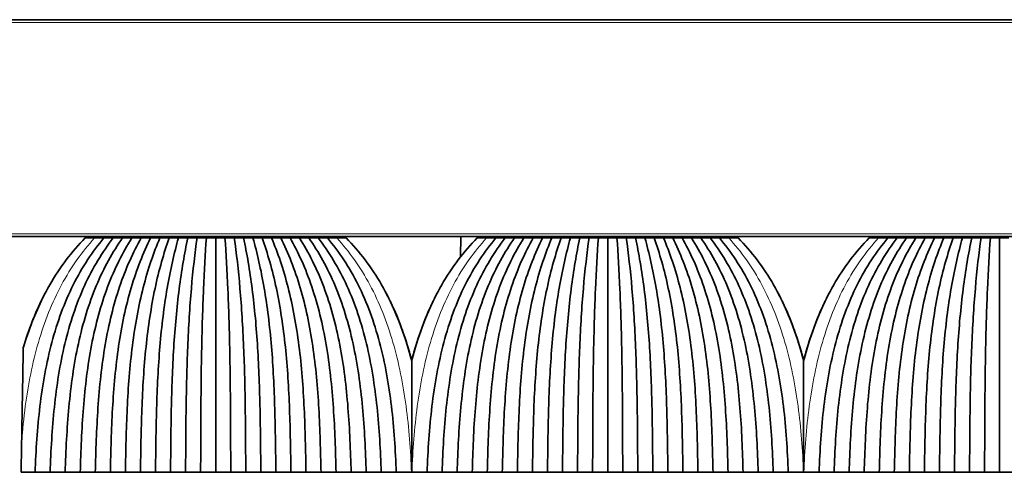
# Model space of a CAD drawing. Units: millimetres. Extents: x -51 to 4221, y 0 to 2970.
# Drawn here: x 627 to 697, y 1500 to 1533 of the extents above; entities that cross this region are included whole.
import ezdxf

# ---------------------------------------------------------------- set-up
doc = ezdxf.new("R2010")
doc.units = ezdxf.units.MM
doc.layers.add('1', color=7, linetype='Continuous', true_color=0xffffff)

msp = doc.modelspace()

# ---------------------------------------------------------------- linework, layer by layer
at = {"layer": '1', "color": 155, "linetype": 'Continuous', "lineweight": 35, "true_color": 0x4c7299}
for p, q in [((66.618, 1532.633), (1746.618, 1532.633)), ((66.618, 1517.133), (1746.618, 1517.133)), ((633.856, 1517.033), (633.858, 1517.133)), ((647.38, 1517.033), (647.379, 1517.133)), ((658.121, 1517.133), (658.109, 1515.679)), ((661.856, 1517.033), (661.858, 1517.133)), ((675.38, 1517.033), (675.379, 1517.133)), ((689.856, 1517.033), (689.858, 1517.133))]:
    msp.add_line(p, q, dxfattribs=at)
at = {"layer": '1', "color": 155, "linetype": 'Continuous', "lineweight": 18, "true_color": 0x4c7299}
for p, q in [((66.618, 1532.433), (1746.618, 1532.433)), ((66.618, 1517.333), (1746.618, 1517.333)), ((635.868, 1517.033), (635.868, 1517.133)), ((645.368, 1517.033), (645.368, 1517.133)), ((663.868, 1517.033), (663.868, 1517.133)), ((673.368, 1517.033), (673.368, 1517.133)), ((691.868, 1517.033), (691.868, 1517.133))]:
    msp.add_line(p, q, dxfattribs=at)
at = {"layer": '1', "color": 155, "linetype": 'Continuous', "lineweight": 35, "true_color": 0x4c7299}
for points, degree in [([(633.91, 1517.133), (633.909, 1517.1), (633.909, 1517.067), (633.908, 1517.033)], 3), ([(635.412, 1517.033), (635.412, 1517.067), (635.412, 1517.1), (635.412, 1517.133)], 3), ([(645.824, 1517.133), (645.824, 1517.1), (645.824, 1517.067), (645.824, 1517.033)], 3), ([(647.328, 1517.033), (647.327, 1517.067), (647.327, 1517.1), (647.326, 1517.133)], 3), ([(661.91, 1517.133), (661.909, 1517.1), (661.909, 1517.067), (661.908, 1517.033)], 3), ([(663.412, 1517.033), (663.412, 1517.067), (663.412, 1517.1), (663.412, 1517.133)], 3), ([(673.824, 1517.133), (673.824, 1517.1), (673.824, 1517.067), (673.824, 1517.033)], 3), ([(675.328, 1517.033), (675.327, 1517.067), (675.327, 1517.1), (675.326, 1517.133)], 3), ([(689.91, 1517.133), (689.909, 1517.1), (689.909, 1517.067), (689.908, 1517.033)], 3), ([(691.412, 1517.033), (691.412, 1517.067), (691.412, 1517.1), (691.412, 1517.133)], 3), ([(627.718, 1500.283), (627.777, 1501.868), (627.979, 1505.025), (628.796, 1509.637), (630.322, 1513.812), (631.82, 1516.07), (632.638, 1517.033)], 3), ([(633.303, 1517.033), (632.528, 1516.037), (631.124, 1513.727), (629.733, 1509.532), (629.017, 1504.955), (628.846, 1501.846), (628.793, 1500.284)], 3), ([(633.968, 1517.033), (633.267, 1516.042), (631.978, 1513.735), (630.702, 1509.54), (630.062, 1504.961), (629.916, 1501.847), (629.868, 1500.283)], 3), ([(634.633, 1517.033), (633.98, 1516.007), (632.795, 1513.648), (631.653, 1509.436), (631.105, 1504.895), (630.986, 1501.826), (630.943, 1500.284)], 3), ([(631.971, 1517.033), (631.748, 1517.033), (631.526, 1517.033), (631.303, 1517.033)], 3), ([(632.638, 1517.033), (632.416, 1517.033), (632.193, 1517.033), (631.971, 1517.033)], 3), ([(635.298, 1517.033), (634.722, 1516.016), (633.66, 1513.664), (632.634, 1509.453), (632.154, 1504.906), (632.056, 1501.829), (632.018, 1500.283)], 3), ([(633.303, 1517.033), (633.081, 1517.033), (632.86, 1517.033), (632.638, 1517.033)], 3), ([(635.963, 1517.033), (635.442, 1515.981), (634.493, 1513.576), (633.602, 1509.351), (633.203, 1504.843), (633.126, 1501.809), (633.093, 1500.284)], 3), ([(633.968, 1517.033), (633.746, 1517.033), (633.525, 1517.033), (633.303, 1517.033)], 3), ([(634.633, 1517.033), (634.411, 1517.033), (634.19, 1517.033), (633.968, 1517.033)], 3), ([(636.628, 1517.033), (636.187, 1515.993), (635.368, 1513.601), (634.595, 1509.378), (634.256, 1504.86), (634.196, 1501.814), (634.168, 1500.283)], 3), ([(635.298, 1517.033), (635.076, 1517.033), (634.855, 1517.033), (634.633, 1517.033)], 3), ([(637.293, 1517.033), (636.913, 1515.958), (636.218, 1513.516), (635.579, 1509.282), (635.311, 1504.802), (635.266, 1501.796), (635.243, 1500.284)], 3), ([(635.963, 1517.033), (635.741, 1517.033), (635.52, 1517.033), (635.298, 1517.033)], 3), ([(636.628, 1517.033), (636.406, 1517.033), (636.185, 1517.033), (635.963, 1517.033)], 3), ([(637.958, 1517.033), (637.659, 1515.976), (637.102, 1513.553), (636.583, 1509.32), (636.369, 1504.825), (636.337, 1501.803), (636.318, 1500.283)], 3), ([(637.293, 1517.033), (637.071, 1517.033), (636.85, 1517.033), (636.628, 1517.033)], 3), ([(637.958, 1517.033), (637.736, 1517.033), (637.515, 1517.033), (637.293, 1517.033)], 3), ([(638.623, 1517.033), (638.392, 1515.943), (637.967, 1513.464), (637.583, 1509.226), (637.429, 1504.786), (637.407, 1501.786), (637.393, 1500.284)], 3), ([(638.623, 1517.033), (638.401, 1517.033), (638.18, 1517.033), (637.958, 1517.033)], 3), ([(639.288, 1517.033), (639.137, 1515.965), (638.854, 1513.512), (638.594, 1509.275), (638.491, 1504.816), (638.477, 1501.796), (638.468, 1500.283)], 3), ([(639.288, 1517.033), (639.066, 1517.033), (638.845, 1517.033), (638.623, 1517.033)], 3), ([(639.953, 1517.033), (639.731, 1517.033), (639.51, 1517.033), (639.288, 1517.033)], 3), ([(639.953, 1517.033), (639.875, 1515.934), (639.732, 1513.44), (639.604, 1509.199), (639.554, 1504.772), (639.548, 1501.781), (639.543, 1500.284)], 3), ([(640.618, 1517.033), (640.396, 1517.033), (640.175, 1517.033), (639.953, 1517.033)], 3), ([(641.283, 1517.033), (641.061, 1517.033), (640.84, 1517.033), (640.618, 1517.033)], 3), ([(640.618, 1517.033), (640.618, 1515.963), (640.618, 1513.574), (640.618, 1509.44), (640.618, 1504.945), (640.618, 1501.835), (640.618, 1500.283)], 3), ([(641.283, 1517.033), (641.361, 1515.934), (641.504, 1513.44), (641.632, 1509.199), (641.682, 1504.772), (641.688, 1501.781), (641.693, 1500.284)], 3), ([(641.948, 1517.033), (641.726, 1517.033), (641.505, 1517.033), (641.283, 1517.033)], 3), ([(641.948, 1517.033), (642.099, 1515.965), (642.382, 1513.512), (642.642, 1509.275), (642.745, 1504.816), (642.759, 1501.796), (642.768, 1500.283)], 3), ([(642.613, 1517.033), (642.391, 1517.033), (642.17, 1517.033), (641.948, 1517.033)], 3), ([(642.613, 1517.033), (642.844, 1515.943), (643.269, 1513.464), (643.653, 1509.226), (643.807, 1504.786), (643.829, 1501.786), (643.843, 1500.284)], 3), ([(643.278, 1517.033), (643.056, 1517.033), (642.835, 1517.033), (642.613, 1517.033)], 3), ([(643.278, 1517.033), (643.577, 1515.976), (644.134, 1513.553), (644.653, 1509.32), (644.867, 1504.825), (644.899, 1501.803), (644.918, 1500.283)], 3), ([(643.943, 1517.033), (643.721, 1517.033), (643.5, 1517.033), (643.278, 1517.033)], 3), ([(643.943, 1517.033), (644.323, 1515.958), (645.018, 1513.516), (645.657, 1509.282), (645.925, 1504.802), (645.97, 1501.796), (645.993, 1500.284)], 3), ([(644.608, 1517.033), (644.386, 1517.033), (644.165, 1517.033), (643.943, 1517.033)], 3), ([(644.608, 1517.033), (645.049, 1515.993), (645.868, 1513.601), (646.641, 1509.378), (646.98, 1504.86), (647.04, 1501.814), (647.068, 1500.283)], 3), ([(645.273, 1517.033), (645.051, 1517.033), (644.83, 1517.033), (644.608, 1517.033)], 3), ([(645.273, 1517.033), (645.794, 1515.981), (646.743, 1513.576), (647.634, 1509.351), (648.033, 1504.843), (648.11, 1501.809), (648.143, 1500.284)], 3), ([(645.938, 1517.033), (645.716, 1517.033), (645.495, 1517.033), (645.273, 1517.033)], 3), ([(645.938, 1517.033), (646.514, 1516.016), (647.576, 1513.664), (648.602, 1509.453), (649.082, 1504.906), (649.18, 1501.829), (649.218, 1500.283)], 3), ([(646.603, 1517.033), (646.381, 1517.033), (646.16, 1517.033), (645.938, 1517.033)], 3), ([(646.603, 1517.033), (647.256, 1516.007), (648.441, 1513.648), (649.583, 1509.436), (650.131, 1504.895), (650.25, 1501.826), (650.293, 1500.284)], 3), ([(647.268, 1517.033), (647.046, 1517.033), (646.825, 1517.033), (646.603, 1517.033)], 3), ([(647.268, 1517.033), (647.969, 1516.042), (649.258, 1513.735), (650.534, 1509.54), (651.174, 1504.961), (651.32, 1501.847), (651.368, 1500.283)], 3), ([(647.933, 1517.033), (647.711, 1517.033), (647.49, 1517.033), (647.268, 1517.033)], 3), ([(647.933, 1517.033), (648.708, 1516.037), (650.112, 1513.727), (651.504, 1509.532), (652.219, 1504.955), (652.39, 1501.846), (652.443, 1500.284)], 3), ([(648.598, 1517.033), (648.376, 1517.033), (648.155, 1517.033), (647.933, 1517.033)], 3), ([(649.266, 1517.033), (649.043, 1517.033), (648.821, 1517.033), (648.598, 1517.033)], 3), ([(648.598, 1517.033), (649.416, 1516.07), (650.914, 1513.812), (652.441, 1509.637), (653.257, 1505.025), (653.459, 1501.868), (653.518, 1500.283)], 3), ([(649.933, 1517.033), (649.711, 1517.033), (649.488, 1517.033), (649.266, 1517.033)], 3), ([(655.718, 1500.283), (655.777, 1501.868), (655.979, 1505.025), (656.796, 1509.637), (658.322, 1513.812), (659.82, 1516.07), (660.638, 1517.033)], 3), ([(661.303, 1517.033), (660.528, 1516.037), (659.124, 1513.727), (657.733, 1509.532), (657.017, 1504.955), (656.846, 1501.846), (656.793, 1500.284)], 3), ([(661.968, 1517.033), (661.267, 1516.042), (659.978, 1513.735), (658.702, 1509.54), (658.062, 1504.961), (657.916, 1501.847), (657.868, 1500.283)], 3), ([(662.633, 1517.033), (661.98, 1516.007), (660.795, 1513.648), (659.653, 1509.436), (659.105, 1504.895), (658.986, 1501.826), (658.943, 1500.284)], 3), ([(659.971, 1517.033), (659.748, 1517.033), (659.526, 1517.033), (659.303, 1517.033)], 3), ([(660.638, 1517.033), (660.416, 1517.033), (660.193, 1517.033), (659.971, 1517.033)], 3), ([(663.298, 1517.033), (662.722, 1516.016), (661.66, 1513.664), (660.634, 1509.453), (660.154, 1504.906), (660.056, 1501.829), (660.018, 1500.283)], 3), ([(661.303, 1517.033), (661.081, 1517.033), (660.86, 1517.033), (660.638, 1517.033)], 3), ([(663.963, 1517.033), (663.442, 1515.981), (662.493, 1513.576), (661.602, 1509.351), (661.203, 1504.843), (661.126, 1501.809), (661.093, 1500.284)], 3), ([(661.968, 1517.033), (661.746, 1517.033), (661.525, 1517.033), (661.303, 1517.033)], 3), ([(662.633, 1517.033), (662.411, 1517.033), (662.19, 1517.033), (661.968, 1517.033)], 3), ([(664.628, 1517.033), (664.187, 1515.993), (663.368, 1513.601), (662.595, 1509.378), (662.256, 1504.86), (662.196, 1501.814), (662.168, 1500.283)], 3), ([(663.298, 1517.033), (663.076, 1517.033), (662.855, 1517.033), (662.633, 1517.033)], 3), ([(665.293, 1517.033), (664.913, 1515.958), (664.218, 1513.516), (663.579, 1509.282), (663.311, 1504.802), (663.266, 1501.796), (663.243, 1500.284)], 3), ([(663.963, 1517.033), (663.741, 1517.033), (663.52, 1517.033), (663.298, 1517.033)], 3), ([(664.628, 1517.033), (664.406, 1517.033), (664.185, 1517.033), (663.963, 1517.033)], 3), ([(665.958, 1517.033), (665.659, 1515.976), (665.102, 1513.553), (664.583, 1509.32), (664.369, 1504.825), (664.337, 1501.803), (664.318, 1500.283)], 3), ([(665.293, 1517.033), (665.071, 1517.033), (664.85, 1517.033), (664.628, 1517.033)], 3), ([(665.958, 1517.033), (665.736, 1517.033), (665.515, 1517.033), (665.293, 1517.033)], 3), ([(666.623, 1517.033), (666.392, 1515.943), (665.967, 1513.464), (665.583, 1509.226), (665.429, 1504.786), (665.407, 1501.786), (665.393, 1500.284)], 3), ([(666.623, 1517.033), (666.401, 1517.033), (666.18, 1517.033), (665.958, 1517.033)], 3), ([(667.288, 1517.033), (667.137, 1515.965), (666.854, 1513.512), (666.594, 1509.275), (666.491, 1504.816), (666.477, 1501.796), (666.468, 1500.283)], 3), ([(667.288, 1517.033), (667.066, 1517.033), (666.845, 1517.033), (666.623, 1517.033)], 3), ([(667.953, 1517.033), (667.731, 1517.033), (667.51, 1517.033), (667.288, 1517.033)], 3), ([(667.953, 1517.033), (667.875, 1515.934), (667.732, 1513.44), (667.604, 1509.199), (667.554, 1504.772), (667.548, 1501.781), (667.543, 1500.284)], 3), ([(668.618, 1517.033), (668.396, 1517.033), (668.175, 1517.033), (667.953, 1517.033)], 3), ([(668.618, 1517.033), (668.618, 1515.963), (668.618, 1513.574), (668.618, 1509.44), (668.618, 1504.945), (668.618, 1501.835), (668.618, 1500.283)], 3), ([(669.283, 1517.033), (669.061, 1517.033), (668.84, 1517.033), (668.618, 1517.033)], 3), ([(669.283, 1517.033), (669.361, 1515.934), (669.504, 1513.44), (669.632, 1509.199), (669.682, 1504.772), (669.688, 1501.781), (669.693, 1500.284)], 3), ([(669.948, 1517.033), (669.726, 1517.033), (669.505, 1517.033), (669.283, 1517.033)], 3), ([(669.948, 1517.033), (670.099, 1515.965), (670.382, 1513.512), (670.642, 1509.275), (670.745, 1504.816), (670.759, 1501.796), (670.768, 1500.283)], 3), ([(670.613, 1517.033), (670.391, 1517.033), (670.17, 1517.033), (669.948, 1517.033)], 3), ([(670.613, 1517.033), (670.844, 1515.943), (671.269, 1513.464), (671.653, 1509.226), (671.807, 1504.786), (671.829, 1501.786), (671.843, 1500.284)], 3), ([(671.278, 1517.033), (671.056, 1517.033), (670.835, 1517.033), (670.613, 1517.033)], 3), ([(671.278, 1517.033), (671.577, 1515.976), (672.134, 1513.553), (672.653, 1509.32), (672.867, 1504.825), (672.899, 1501.803), (672.918, 1500.283)], 3), ([(671.943, 1517.033), (671.721, 1517.033), (671.5, 1517.033), (671.278, 1517.033)], 3), ([(671.943, 1517.033), (672.323, 1515.958), (673.018, 1513.516), (673.657, 1509.282), (673.925, 1504.802), (673.97, 1501.796), (673.993, 1500.284)], 3), ([(672.608, 1517.033), (672.386, 1517.033), (672.165, 1517.033), (671.943, 1517.033)], 3), ([(672.608, 1517.033), (673.049, 1515.993), (673.868, 1513.601), (674.641, 1509.378), (674.98, 1504.86), (675.04, 1501.814), (675.068, 1500.283)], 3), ([(673.273, 1517.033), (673.051, 1517.033), (672.83, 1517.033), (672.608, 1517.033)], 3), ([(673.273, 1517.033), (673.794, 1515.981), (674.743, 1513.576), (675.634, 1509.351), (676.033, 1504.843), (676.11, 1501.809), (676.143, 1500.284)], 3), ([(673.938, 1517.033), (673.716, 1517.033), (673.495, 1517.033), (673.273, 1517.033)], 3), ([(673.938, 1517.033), (674.514, 1516.016), (675.576, 1513.664), (676.602, 1509.453), (677.082, 1504.906), (677.18, 1501.829), (677.218, 1500.283)], 3), ([(674.603, 1517.033), (674.381, 1517.033), (674.16, 1517.033), (673.938, 1517.033)], 3), ([(674.603, 1517.033), (675.256, 1516.007), (676.441, 1513.648), (677.583, 1509.436), (678.131, 1504.895), (678.25, 1501.826), (678.293, 1500.284)], 3), ([(675.268, 1517.033), (675.046, 1517.033), (674.825, 1517.033), (674.603, 1517.033)], 3), ([(675.268, 1517.033), (675.969, 1516.042), (677.258, 1513.735), (678.534, 1509.54), (679.174, 1504.961), (679.32, 1501.847), (679.368, 1500.283)], 3), ([(675.933, 1517.033), (675.711, 1517.033), (675.49, 1517.033), (675.268, 1517.033)], 3), ([(675.933, 1517.033), (676.708, 1516.037), (678.112, 1513.727), (679.504, 1509.532), (680.219, 1504.955), (680.39, 1501.846), (680.443, 1500.284)], 3), ([(676.598, 1517.033), (676.376, 1517.033), (676.155, 1517.033), (675.933, 1517.033)], 3), ([(677.266, 1517.033), (677.043, 1517.033), (676.821, 1517.033), (676.598, 1517.033)], 3), ([(676.598, 1517.033), (677.416, 1516.07), (678.914, 1513.812), (680.441, 1509.637), (681.257, 1505.025), (681.459, 1501.868), (681.518, 1500.283)], 3), ([(677.933, 1517.033), (677.711, 1517.033), (677.488, 1517.033), (677.266, 1517.033)], 3), ([(683.718, 1500.283), (683.777, 1501.868), (683.979, 1505.025), (684.796, 1509.637), (686.322, 1513.812), (687.82, 1516.07), (688.638, 1517.033)], 3), ([(689.303, 1517.033), (688.528, 1516.037), (687.124, 1513.727), (685.733, 1509.532), (685.017, 1504.955), (684.846, 1501.846), (684.793, 1500.284)], 3), ([(689.968, 1517.033), (689.267, 1516.042), (687.978, 1513.735), (686.702, 1509.54), (686.062, 1504.961), (685.916, 1501.847), (685.868, 1500.283)], 3), ([(690.633, 1517.033), (689.98, 1516.007), (688.795, 1513.648), (687.653, 1509.436), (687.105, 1504.895), (686.986, 1501.826), (686.943, 1500.284)], 3), ([(687.971, 1517.033), (687.748, 1517.033), (687.526, 1517.033), (687.303, 1517.033)], 3), ([(688.638, 1517.033), (688.416, 1517.033), (688.193, 1517.033), (687.971, 1517.033)], 3), ([(691.298, 1517.033), (690.722, 1516.016), (689.66, 1513.664), (688.634, 1509.453), (688.154, 1504.906), (688.056, 1501.829), (688.018, 1500.283)], 3), ([(689.303, 1517.033), (689.081, 1517.033), (688.86, 1517.033), (688.638, 1517.033)], 3), ([(691.963, 1517.033), (691.442, 1515.981), (690.493, 1513.576), (689.602, 1509.351), (689.203, 1504.843), (689.126, 1501.809), (689.093, 1500.284)], 3), ([(689.968, 1517.033), (689.746, 1517.033), (689.525, 1517.033), (689.303, 1517.033)], 3), ([(690.633, 1517.033), (690.411, 1517.033), (690.19, 1517.033), (689.968, 1517.033)], 3), ([(692.628, 1517.033), (692.187, 1515.993), (691.368, 1513.601), (690.595, 1509.378), (690.256, 1504.86), (690.196, 1501.814), (690.168, 1500.283)], 3), ([(691.298, 1517.033), (691.076, 1517.033), (690.855, 1517.033), (690.633, 1517.033)], 3), ([(693.293, 1517.033), (692.913, 1515.958), (692.218, 1513.516), (691.579, 1509.282), (691.311, 1504.802), (691.266, 1501.796), (691.243, 1500.284)], 3), ([(691.963, 1517.033), (691.741, 1517.033), (691.52, 1517.033), (691.298, 1517.033)], 3), ([(692.628, 1517.033), (692.406, 1517.033), (692.185, 1517.033), (691.963, 1517.033)], 3), ([(693.958, 1517.033), (693.659, 1515.976), (693.102, 1513.553), (692.583, 1509.32), (692.369, 1504.825), (692.337, 1501.803), (692.318, 1500.283)], 3), ([(693.293, 1517.033), (693.071, 1517.033), (692.85, 1517.033), (692.628, 1517.033)], 3), ([(693.958, 1517.033), (693.736, 1517.033), (693.515, 1517.033), (693.293, 1517.033)], 3), ([(694.623, 1517.033), (694.392, 1515.943), (693.967, 1513.464), (693.583, 1509.226), (693.429, 1504.786), (693.407, 1501.786), (693.393, 1500.284)], 3), ([(694.623, 1517.033), (694.401, 1517.033), (694.18, 1517.033), (693.958, 1517.033)], 3), ([(695.288, 1517.033), (695.137, 1515.965), (694.854, 1513.512), (694.594, 1509.275), (694.491, 1504.816), (694.477, 1501.796), (694.468, 1500.283)], 3), ([(695.288, 1517.033), (695.066, 1517.033), (694.845, 1517.033), (694.623, 1517.033)], 3), ([(695.953, 1517.033), (695.731, 1517.033), (695.51, 1517.033), (695.288, 1517.033)], 3), ([(695.953, 1517.033), (695.875, 1515.934), (695.732, 1513.44), (695.604, 1509.199), (695.554, 1504.772), (695.548, 1501.781), (695.543, 1500.284)], 3), ([(696.618, 1517.033), (696.396, 1517.033), (696.175, 1517.033), (695.953, 1517.033)], 3), ([(696.618, 1517.033), (696.618, 1515.963), (696.618, 1513.574), (696.618, 1509.44), (696.618, 1504.945), (696.618, 1501.835), (696.618, 1500.283)], 3), ([(697.283, 1517.033), (697.061, 1517.033), (696.84, 1517.033), (696.618, 1517.033)], 3), ([(626.756, 1502.472), (626.744, 1501.745), (626.731, 1501.015), (626.718, 1500.283)], 3), ([(626.718, 1500.283), (627.051, 1500.283), (627.385, 1500.283), (627.718, 1500.283)], 3), ([(628.793, 1500.283), (628.256, 1500.283), (627.718, 1500.283)], 2), ([(629.868, 1500.283), (629.331, 1500.283), (628.793, 1500.283)], 2), ([(630.943, 1500.283), (630.406, 1500.283), (629.868, 1500.283)], 2), ([(632.018, 1500.283), (631.481, 1500.283), (630.943, 1500.283)], 2), ([(633.093, 1500.283), (632.556, 1500.283), (632.018, 1500.283)], 2), ([(634.168, 1500.283), (633.631, 1500.283), (633.093, 1500.283)], 2), ([(635.243, 1500.283), (634.706, 1500.283), (634.168, 1500.283)], 2), ([(636.318, 1500.283), (635.781, 1500.283), (635.243, 1500.283)], 2), ([(637.393, 1500.283), (636.856, 1500.283), (636.318, 1500.283)], 2), ([(638.468, 1500.283), (637.931, 1500.283), (637.393, 1500.283)], 2), ([(639.543, 1500.283), (639.006, 1500.283), (638.468, 1500.283)], 2), ([(640.618, 1500.283), (640.081, 1500.283), (639.543, 1500.283)], 2), ([(641.693, 1500.283), (641.156, 1500.283), (640.618, 1500.283)], 2), ([(642.768, 1500.283), (642.231, 1500.283), (641.693, 1500.283)], 2), ([(643.843, 1500.283), (643.306, 1500.283), (642.768, 1500.283)], 2), ([(644.918, 1500.283), (644.381, 1500.283), (643.843, 1500.283)], 2), ([(645.993, 1500.283), (645.456, 1500.283), (644.918, 1500.283)], 2), ([(647.068, 1500.283), (646.531, 1500.283), (645.993, 1500.283)], 2), ([(648.143, 1500.283), (647.606, 1500.283), (647.068, 1500.283)], 2), ([(649.218, 1500.283), (648.681, 1500.283), (648.143, 1500.283)], 2), ([(650.293, 1500.283), (649.756, 1500.283), (649.218, 1500.283)], 2), ([(651.368, 1500.283), (650.831, 1500.283), (650.293, 1500.283)], 2), ([(652.443, 1500.283), (651.906, 1500.283), (651.368, 1500.283)], 2), ([(653.518, 1500.283), (652.981, 1500.283), (652.443, 1500.283)], 2), ([(653.518, 1500.283), (653.881, 1500.283), (654.243, 1500.283), (654.606, 1500.283)], 3), ([(654.606, 1500.283), (654.61, 1500.283), (654.614, 1500.283), (654.618, 1500.283)], 3), ([(654.618, 1500.283), (654.622, 1500.283), (654.626, 1500.283), (654.631, 1500.283)], 3), ([(654.631, 1500.283), (654.993, 1500.283), (655.356, 1500.283), (655.718, 1500.283)], 3), ([(656.793, 1500.283), (656.256, 1500.283), (655.718, 1500.283)], 2), ([(657.868, 1500.283), (657.331, 1500.283), (656.793, 1500.283)], 2), ([(658.943, 1500.283), (658.406, 1500.283), (657.868, 1500.283)], 2), ([(660.018, 1500.283), (659.481, 1500.283), (658.943, 1500.283)], 2), ([(661.093, 1500.283), (660.556, 1500.283), (660.018, 1500.283)], 2), ([(662.168, 1500.283), (661.631, 1500.283), (661.093, 1500.283)], 2), ([(663.243, 1500.283), (662.706, 1500.283), (662.168, 1500.283)], 2), ([(664.318, 1500.283), (663.781, 1500.283), (663.243, 1500.283)], 2), ([(665.393, 1500.283), (664.856, 1500.283), (664.318, 1500.283)], 2), ([(666.468, 1500.283), (665.931, 1500.283), (665.393, 1500.283)], 2), ([(667.543, 1500.283), (667.006, 1500.283), (666.468, 1500.283)], 2), ([(668.618, 1500.283), (668.081, 1500.283), (667.543, 1500.283)], 2), ([(669.693, 1500.283), (669.156, 1500.283), (668.618, 1500.283)], 2), ([(670.768, 1500.283), (670.231, 1500.283), (669.693, 1500.283)], 2), ([(671.843, 1500.283), (671.306, 1500.283), (670.768, 1500.283)], 2), ([(672.918, 1500.283), (672.381, 1500.283), (671.843, 1500.283)], 2), ([(673.993, 1500.283), (673.456, 1500.283), (672.918, 1500.283)], 2), ([(675.068, 1500.283), (674.531, 1500.283), (673.993, 1500.283)], 2), ([(676.143, 1500.283), (675.606, 1500.283), (675.068, 1500.283)], 2), ([(677.218, 1500.283), (676.681, 1500.283), (676.143, 1500.283)], 2), ([(678.293, 1500.283), (677.756, 1500.283), (677.218, 1500.283)], 2), ([(679.368, 1500.283), (678.831, 1500.283), (678.293, 1500.283)], 2), ([(680.443, 1500.283), (679.906, 1500.283), (679.368, 1500.283)], 2), ([(681.518, 1500.283), (680.981, 1500.283), (680.443, 1500.283)], 2), ([(681.518, 1500.283), (681.881, 1500.283), (682.243, 1500.283), (682.606, 1500.283)], 3), ([(682.606, 1500.283), (682.61, 1500.283), (682.614, 1500.283), (682.618, 1500.283)], 3), ([(682.618, 1500.283), (682.622, 1500.283), (682.626, 1500.283), (682.631, 1500.283)], 3), ([(682.631, 1500.283), (682.993, 1500.283), (683.356, 1500.283), (683.718, 1500.283)], 3), ([(684.793, 1500.283), (684.256, 1500.283), (683.718, 1500.283)], 2), ([(685.868, 1500.283), (685.331, 1500.283), (684.793, 1500.283)], 2), ([(686.943, 1500.283), (686.406, 1500.283), (685.868, 1500.283)], 2), ([(688.018, 1500.283), (687.481, 1500.283), (686.943, 1500.283)], 2), ([(689.093, 1500.283), (688.556, 1500.283), (688.018, 1500.283)], 2), ([(690.168, 1500.283), (689.631, 1500.283), (689.093, 1500.283)], 2), ([(691.243, 1500.283), (690.706, 1500.283), (690.168, 1500.283)], 2), ([(692.318, 1500.283), (691.781, 1500.283), (691.243, 1500.283)], 2), ([(693.393, 1500.283), (692.856, 1500.283), (692.318, 1500.283)], 2), ([(694.468, 1500.283), (693.931, 1500.283), (693.393, 1500.283)], 2), ([(695.543, 1500.283), (695.006, 1500.283), (694.468, 1500.283)], 2), ([(696.618, 1500.283), (696.081, 1500.283), (695.543, 1500.283)], 2), ([(697.693, 1500.283), (697.156, 1500.283), (696.618, 1500.283)], 2)]:
    msp.add_open_spline(points, degree=degree, dxfattribs=at)
at = {"layer": '1', "color": 155, "linetype": 'Continuous', "lineweight": 18, "true_color": 0x4c7299}
for points in [[(661.233, 1517.033), (661.233, 1517.067), (661.234, 1517.1), (661.234, 1517.133)], [(654.606, 1500.283), (654.542, 1501.868), (654.309, 1505.025), (653.406, 1509.637), (651.759, 1513.812), (650.152, 1516.07), (649.266, 1517.033)], [(654.631, 1500.283), (654.694, 1501.868), (654.927, 1505.025), (655.83, 1509.637), (657.477, 1513.812), (659.084, 1516.07), (659.971, 1517.033)], [(682.606, 1500.283), (682.542, 1501.868), (682.309, 1505.025), (681.406, 1509.637), (679.759, 1513.812), (678.152, 1516.07), (677.266, 1517.033)], [(682.631, 1500.283), (682.694, 1501.868), (682.927, 1505.025), (683.83, 1509.637), (685.477, 1513.812), (687.084, 1516.07), (687.971, 1517.033)]]:
    msp.add_open_spline(points, degree=3, dxfattribs=at)
msp.add_open_spline([(626.756, 1502.472), (626.821, 1503.321), (627.066, 1505.735), (627.83, 1509.637), (629.477, 1513.812), (631.084, 1516.07), (631.971, 1517.033)], degree=3, knots=[0, 0, 0, 0, 0.152181, 0.434787, 0.717394, 1, 1, 1, 1], dxfattribs=at)
at = {"layer": '1', "color": 155, "linetype": 'Continuous', "lineweight": 35, "true_color": 0x4c7299}
for points, knots in [([(631.303, 1517.033), (630.348, 1516.07), (628.631, 1513.812), (627.4, 1510.904), (626.912, 1509.301), (626.873, 1509.169)], [0, 0, 0, 0, 0.478553, 0.957106, 1, 1, 1, 1]), ([(654.618, 1508.243), (654.504, 1508.689), (653.958, 1510.616), (652.605, 1513.812), (650.888, 1516.07), (649.933, 1517.033)], [0, 0, 0, 0, 0.129176, 0.564588, 1, 1, 1, 1]), ([(659.303, 1517.033), (658.348, 1516.07), (656.631, 1513.812), (655.278, 1510.616), (654.732, 1508.689), (654.618, 1508.243)], [0, 0, 0, 0, 0.435412, 0.870824, 1, 1, 1, 1]), ([(682.618, 1508.243), (682.504, 1508.689), (681.958, 1510.616), (680.605, 1513.812), (678.888, 1516.07), (677.933, 1517.033)], [0, 0, 0, 0, 0.129176, 0.564588, 1, 1, 1, 1]), ([(687.303, 1517.033), (686.348, 1516.07), (684.631, 1513.812), (683.278, 1510.616), (682.732, 1508.689), (682.618, 1508.243)], [0, 0, 0, 0, 0.435412, 0.870824, 1, 1, 1, 1]), ([(628.385, 1512.983), (627.815, 1511.882), (627.305, 1510.606), (626.903, 1509.276), (626.873, 1509.176)], [0, 0, 0, 0, 0.924625, 1, 1, 1, 1]), ([(628.373, 1512.965), (627.791, 1511.84), (627.29, 1510.57), (626.894, 1509.256), (626.873, 1509.185)], [0, 0, 0, 0, 0.946334, 1, 1, 1, 1]), ([(652.805, 1513.073), (653.396, 1511.947), (654.038, 1510.346), (654.512, 1508.663), (654.618, 1508.25)], [0, 0, 0, 0, 0.756942, 1, 1, 1, 1]), ([(680.805, 1513.073), (681.396, 1511.947), (682.038, 1510.346), (682.512, 1508.663), (682.618, 1508.25)], [0, 0, 0, 0, 0.756942, 1, 1, 1, 1]), ([(653.099, 1512.492), (653.575, 1511.505), (654.112, 1510.101), (654.52, 1508.642), (654.618, 1508.259)], [0, 0, 0, 0, 0.740026, 1, 1, 1, 1]), ([(656.15, 1512.515), (655.684, 1511.55), (655.139, 1510.138), (654.724, 1508.663), (654.618, 1508.25)], [0, 0, 0, 0, 0.722674, 1, 1, 1, 1]), ([(656.137, 1512.492), (655.662, 1511.505), (655.124, 1510.101), (654.716, 1508.642), (654.618, 1508.259)], [0, 0, 0, 0, 0.740026, 1, 1, 1, 1]), ([(681.099, 1512.492), (681.575, 1511.505), (682.112, 1510.101), (682.52, 1508.642), (682.618, 1508.259)], [0, 0, 0, 0, 0.740026, 1, 1, 1, 1]), ([(684.15, 1512.515), (683.684, 1511.55), (683.139, 1510.138), (682.724, 1508.663), (682.618, 1508.25)], [0, 0, 0, 0, 0.722674, 1, 1, 1, 1]), ([(684.137, 1512.492), (683.662, 1511.505), (683.124, 1510.101), (682.716, 1508.642), (682.618, 1508.259)], [0, 0, 0, 0, 0.740026, 1, 1, 1, 1]), ([(626.873, 1509.169), (626.864, 1508.646), (626.855, 1508.112), (626.836, 1507.027), (626.826, 1506.476), (626.807, 1505.357), (626.797, 1504.789), (626.784, 1504.07), (626.78, 1503.854), (626.777, 1503.637), (626.774, 1503.491), (626.773, 1503.419), (626.766, 1503.055), (626.761, 1502.764), (626.756, 1502.472)], [0, 0, 0, 0, 0.25, 0.25, 0.5, 0.5, 0.75, 0.75, 0.8125, 0.84375, 0.84375, 0.875, 0.875, 1, 1, 1, 1]), ([(654.618, 1500.283), (654.618, 1500.969), (654.618, 1502.334), (654.618, 1504.351), (654.618, 1505.672), (654.618, 1506.489), (654.618, 1506.651), (654.618, 1506.974), (654.618, 1507.457), (654.618, 1507.931), (654.618, 1508.243)], [0, 0, 0, 0, 0.25, 0.5, 0.75, 0.75, 0.8125, 0.8125, 0.875, 1, 1, 1, 1]), ([(682.618, 1500.283), (682.618, 1500.969), (682.618, 1502.334), (682.618, 1504.351), (682.618, 1505.672), (682.618, 1506.489), (682.618, 1506.651), (682.618, 1506.974), (682.618, 1507.457), (682.618, 1507.931), (682.618, 1508.243)], [0, 0, 0, 0, 0.25, 0.5, 0.75, 0.75, 0.8125, 0.8125, 0.875, 1, 1, 1, 1])]:
    msp.add_open_spline(points, degree=3, knots=knots, dxfattribs=at)

doc.saveas('drawing.dxf')
